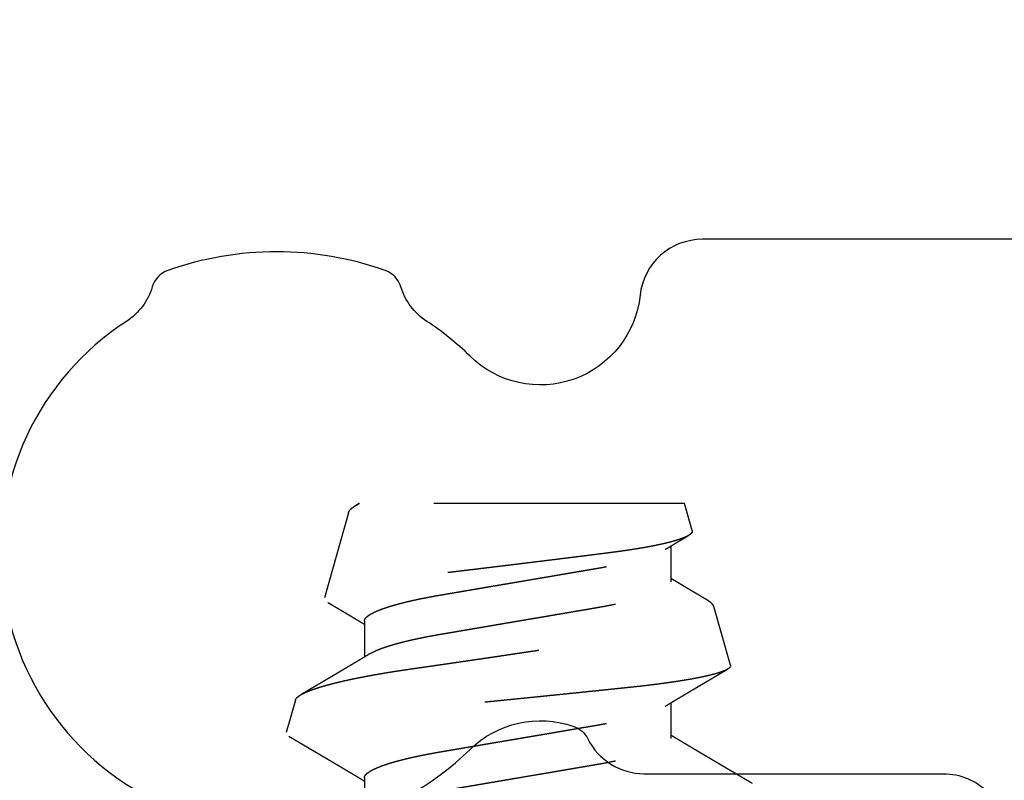
# Model space of a CAD drawing. Units: inches. Extents: x 0 to 228, y -11 to 43.
# Drawn here: x 13 to 14, y 10 to 11 of the extents above; entities that cross this region are included whole.
import ezdxf
from ezdxf import colors
from ezdxf.entities.mleader import LeaderData, LeaderLine
from ezdxf.math import Vec2, Vec3

# ---------------------------------------------------------------- set-up
doc = ezdxf.new("R2010")
doc.units = ezdxf.units.IN
doc.header["$LTSCALE"] = 0.5
doc.header["$MEASUREMENT"] = 0
doc.linetypes.add('HIDDEN2', pattern=[0.1875, 0.125, -0.0625])
for name, color, linetype in [('Arcadia-Hidden', 1, 'HIDDEN2'), ('Arcadia-Profile', 6, 'Continuous'), ('Arcadia-Shade', 8, 'Continuous'), ('Arcadia-Text', 3, 'Continuous'), ('Arcadia-Title', 1, 'Continuous')]:
    doc.layers.add(name, color=color, linetype=linetype)
doc.styles.get("Standard").update_dxf_attribs({"font": 'ARIALN.TTF'})

# ---------------------------------------------------------------- blocks, each defined once
blk = doc.blocks.new('TH476')
at = {"layer": 'Arcadia-Profile'}
blk.add_lwpolyline([(4.82972, 14.95942), (4.33479, 14.95942, 0.383284), (4.30993, 14.93708, -0.627408), (4.2421, 14.91283, 0.050397), (4.22486, 14.92668, -0.177444), (4.21453, 14.94044, 0.23902), (4.20829, 14.94698, 0.171573), (4.12162, 14.94698, 0.23902), (4.11538, 14.94044, -0.177444), (4.10506, 14.92668, 1.106144), (4.2421, 14.75601, -0.286771), (4.28349, 14.76521, -0.194605), (4.28911, 14.76024, 0.284485), (4.31149, 14.74638), (4.43094, 14.74638, -0.414214), (4.45594, 14.72138), (4.45594, 14.69138, -0.414214), (4.43094, 14.66638), (4.06241, 14.66638, -0.131729), (4.04991, 14.66974, -0.40276), (3.97684, 14.92277, 0.564436), (3.95472, 14.95942), (3.62095, 14.95942, 0.414214), (3.59595, 14.93442)], format="xyb", dxfattribs=at)
blk = doc.blocks.new('#10 PHMS')
for p, q in [((0.23409, 0.08873), (0.22115, 0.0924)), ((0.30882, 0.06754), (0.27486, 0.07717)), ((0.3125, -0.0665), (0.3125, 0.06318)), ((0.20312, 0.06117), (0.18877, 0.06117)), ((0.26563, 0.06117), (0.25127, 0.06117)), ((0.21875, -0.06117), (0.23311, -0.06117)), ((0.28125, -0.06117), (0.29561, -0.06117)), ((0.30172, -0.06956), (0.3125, -0.0665)), ((0.24801, -0.08478), (0.27145, -0.07814))]:
    blk.add_line(p, q)
for points, knots in [([(0.21968, 0.09129), (0.21964, 0.09122), (0.21951, 0.09101), (0.21931, 0.09065), (0.21906, 0.09024), (0.2188, 0.08979), (0.2185, 0.08929), (0.21816, 0.08871), (0.21779, 0.08807), (0.21745, 0.08749), (0.21716, 0.087), (0.21695, 0.08665), (0.21677, 0.08634), (0.21661, 0.08606), (0.21644, 0.08577), (0.21624, 0.08544), (0.21603, 0.08508), (0.2158, 0.08469), (0.21556, 0.08427), (0.21532, 0.08387), (0.21509, 0.08349), (0.21488, 0.08313), (0.21465, 0.08274), (0.21441, 0.08233), (0.21418, 0.08193), (0.21397, 0.08159), (0.21381, 0.08132), (0.21368, 0.08108), (0.21353, 0.08084), (0.21336, 0.08054), (0.21315, 0.08018), (0.2129, 0.07977), (0.21265, 0.07934), (0.21239, 0.0789), (0.21213, 0.07846), (0.21188, 0.07803), (0.21164, 0.07762), (0.21143, 0.07728), (0.21127, 0.07701), (0.21116, 0.07681), (0.21104, 0.07662), (0.21092, 0.07641), (0.21074, 0.0761), (0.21049, 0.07569), (0.2102, 0.0752), (0.2099, 0.07468), (0.2096, 0.07417), (0.2093, 0.07368), (0.20903, 0.07322), (0.2088, 0.07284), (0.20862, 0.07253), (0.20847, 0.07227), (0.2083, 0.07199), (0.20811, 0.07166), (0.20788, 0.07128), (0.20765, 0.07089), (0.20741, 0.07049), (0.20717, 0.07008), (0.20692, 0.06966), (0.20667, 0.06923), (0.20643, 0.06883), (0.20622, 0.06849), (0.20603, 0.06817), (0.20583, 0.06783), (0.20558, 0.06741), (0.20531, 0.06695), (0.20489, 0.06625), (0.20437, 0.06537), (0.20374, 0.06431), (0.20314, 0.06331), (0.20266, 0.06252), (0.20229, 0.0619), (0.20206, 0.06151), (0.20191, 0.06126), (0.20186, 0.06117)], [0, 0, 0, 0, 0.006939, 0.021244, 0.035022, 0.048274, 0.065849, 0.084878, 0.105957, 0.128922, 0.142869, 0.154553, 0.164008, 0.17309, 0.182856, 0.193074, 0.205527, 0.218424, 0.231887, 0.24728, 0.258281, 0.270219, 0.283094, 0.296905, 0.310944, 0.322561, 0.331503, 0.337802, 0.345658, 0.355579, 0.367564, 0.381597, 0.396343, 0.410927, 0.42535, 0.439613, 0.453696, 0.466081, 0.473944, 0.480165, 0.485939, 0.493042, 0.501489, 0.516374, 0.53371, 0.550979, 0.567803, 0.584183, 0.600047, 0.61342, 0.622713, 0.630368, 0.639576, 0.650512, 0.663175, 0.677169, 0.68988, 0.703249, 0.717278, 0.731965, 0.746058, 0.757474, 0.766184, 0.777626, 0.791582, 0.807576, 0.823834, 0.860985, 0.896044, 0.929223, 0.961258, 0.975221, 0.990673, 1, 1, 1, 1]), ([(0.24801, -0.08478), (0.24793, -0.0848), (0.24779, -0.08483), (0.24757, -0.08479), (0.24734, -0.08468), (0.24711, -0.08451), (0.24688, -0.08427), (0.24664, -0.08397), (0.2464, -0.08359), (0.24615, -0.08314), (0.24591, -0.08262), (0.24566, -0.08204), (0.2454, -0.08138), (0.24515, -0.08066), (0.2449, -0.07989), (0.24466, -0.07906), (0.24441, -0.07817), (0.24416, -0.07721), (0.24391, -0.07619), (0.24366, -0.07511), (0.24341, -0.07395), (0.24315, -0.07273), (0.2429, -0.07144), (0.24264, -0.07009), (0.24239, -0.06868), (0.24214, -0.06723), (0.24189, -0.06574), (0.24165, -0.06421), (0.24141, -0.06263), (0.24117, -0.061), (0.24093, -0.05931), (0.24069, -0.05756), (0.24045, -0.05576), (0.24022, -0.05389), (0.23998, -0.05198), (0.23975, -0.05001), (0.23952, -0.048), (0.2393, -0.04597), (0.23908, -0.04393), (0.23887, -0.04188), (0.23866, -0.03979), (0.23843, -0.03767), (0.23821, -0.03552), (0.23798, -0.03332), (0.23775, -0.03108), (0.23752, -0.0288), (0.23728, -0.02649), (0.23704, -0.02415), (0.2368, -0.02179), (0.23655, -0.01942), (0.23631, -0.01703), (0.23607, -0.01463), (0.23582, -0.01222), (0.23557, -0.00979), (0.23532, -0.00735), (0.23507, -0.00488), (0.23482, -0.00238), (0.23457, 0.00013), (0.23431, 0.00266), (0.23406, 0.00519), (0.2338, 0.00772), (0.23355, 0.01023), (0.2333, 0.0127), (0.23306, 0.01513), (0.23282, 0.01757), (0.23257, 0.02), (0.23233, 0.02242), (0.23209, 0.02484), (0.23185, 0.02726), (0.23161, 0.02968), (0.23137, 0.03208), (0.23114, 0.03447), (0.2309, 0.03683), (0.23067, 0.03914), (0.23045, 0.04139), (0.23024, 0.04359), (0.23002, 0.04575), (0.22981, 0.04789), (0.22959, 0.05), (0.22937, 0.05209), (0.22914, 0.05415), (0.22891, 0.05619), (0.22867, 0.05819), (0.22843, 0.06015), (0.22819, 0.06207), (0.22795, 0.06393), (0.22771, 0.06574), (0.22747, 0.06749), (0.22723, 0.06919), (0.22698, 0.07085), (0.22673, 0.07245), (0.22649, 0.07401), (0.22623, 0.07553), (0.22598, 0.077), (0.22573, 0.07841), (0.22547, 0.07976), (0.22522, 0.08105), (0.22497, 0.08226), (0.22472, 0.0834), (0.22447, 0.08447), (0.22423, 0.08547), (0.22398, 0.08641), (0.22374, 0.08729), (0.22349, 0.0881), (0.22325, 0.08886), (0.22301, 0.08954), (0.22276, 0.09016), (0.22252, 0.0907), (0.22229, 0.09117), (0.22205, 0.09157), (0.22183, 0.09188), (0.22161, 0.09213), (0.22139, 0.0923), (0.22117, 0.0924), (0.22096, 0.09244), (0.22074, 0.0924), (0.22052, 0.09229), (0.22029, 0.09211), (0.22006, 0.09186), (0.21986, 0.09158), (0.21973, 0.09137), (0.21968, 0.09129)], [0, 0, 0, 0, 0.00808, 0.016161, 0.024241, 0.032377, 0.040514, 0.04865, 0.056963, 0.065277, 0.07359, 0.081964, 0.09034, 0.098714, 0.106796, 0.11488, 0.122963, 0.131101, 0.139241, 0.147379, 0.155694, 0.164011, 0.172326, 0.180702, 0.189079, 0.197455, 0.20555, 0.213646, 0.221741, 0.229892, 0.238044, 0.246196, 0.254524, 0.262855, 0.271184, 0.279574, 0.287967, 0.296357, 0.304438, 0.312521, 0.320602, 0.328736, 0.336872, 0.345007, 0.353309, 0.361612, 0.369915, 0.378274, 0.386635, 0.394995, 0.403289, 0.411585, 0.41988, 0.428232, 0.436585, 0.444937, 0.453469, 0.462002, 0.470534, 0.479128, 0.487724, 0.496318, 0.504647, 0.512977, 0.521306, 0.529692, 0.53808, 0.546467, 0.555036, 0.563608, 0.572177, 0.58081, 0.589444, 0.598077, 0.606395, 0.614715, 0.623033, 0.631408, 0.639784, 0.648159, 0.656707, 0.665257, 0.673806, 0.682414, 0.691024, 0.699632, 0.708131, 0.716632, 0.725131, 0.733689, 0.742248, 0.750806, 0.759547, 0.768289, 0.77703, 0.785834, 0.79464, 0.803444, 0.812006, 0.82057, 0.829133, 0.837754, 0.846378, 0.855, 0.863809, 0.872621, 0.88143, 0.890305, 0.899181, 0.908056, 0.916611, 0.925168, 0.933723, 0.942337, 0.950953, 0.959567, 0.968362, 0.977159, 0.985954, 0.99481, 1, 1, 1, 1]), ([(0.23409, 0.08872), (0.23411, 0.08872), (0.23423, 0.0887), (0.23446, 0.08858), (0.23478, 0.08837), (0.23511, 0.08808), (0.23544, 0.0877), (0.23578, 0.08725), (0.23613, 0.08672), (0.23647, 0.08613), (0.23681, 0.08548), (0.23715, 0.08477), (0.23749, 0.084), (0.23783, 0.08316), (0.23817, 0.08225), (0.23852, 0.08127), (0.23888, 0.08022), (0.23924, 0.07909), (0.2396, 0.07789), (0.23996, 0.07663), (0.24032, 0.0753), (0.24068, 0.07393), (0.24103, 0.07252), (0.24138, 0.07108), (0.24173, 0.06959), (0.24207, 0.06804), (0.24242, 0.06643), (0.24277, 0.06476), (0.24312, 0.06303), (0.24347, 0.06123), (0.24382, 0.05938), (0.24416, 0.05748), (0.24451, 0.05553), (0.24485, 0.05355), (0.24518, 0.05156), (0.2455, 0.04955), (0.24582, 0.0475), (0.24614, 0.0454), (0.24645, 0.04327), (0.24676, 0.04109), (0.24708, 0.03886), (0.24741, 0.03658), (0.24774, 0.03426), (0.24808, 0.03192), (0.24843, 0.02954), (0.24877, 0.02718), (0.24911, 0.02486), (0.24944, 0.02257), (0.24978, 0.02025), (0.25012, 0.01792), (0.25047, 0.01557), (0.25081, 0.0132), (0.25117, 0.01079), (0.25153, 0.00837), (0.25189, 0.00593), (0.25225, 0.00349), (0.25262, 0.00104), (0.25298, -0.00137), (0.25333, -0.00373), (0.25368, -0.00604), (0.25402, -0.00835), (0.25437, -0.01065), (0.25472, -0.01296), (0.25507, -0.01526), (0.25542, -0.01757), (0.25577, -0.01987), (0.25612, -0.02216), (0.25647, -0.02444), (0.25681, -0.0267), (0.25715, -0.02891), (0.25748, -0.03107), (0.25781, -0.03317), (0.25813, -0.03525), (0.25845, -0.03731), (0.25877, -0.03934), (0.25908, -0.04135), (0.2594, -0.04334), (0.25972, -0.0453), (0.26006, -0.04723), (0.26039, -0.04911), (0.26074, -0.05095), (0.26108, -0.05271), (0.26142, -0.05439), (0.26175, -0.05598), (0.26209, -0.05753), (0.26243, -0.05904), (0.26277, -0.0605), (0.26312, -0.06192), (0.26348, -0.0633), (0.26384, -0.06463), (0.2642, -0.06591), (0.26456, -0.06713), (0.26493, -0.0683), (0.26529, -0.06938), (0.26564, -0.07039), (0.26599, -0.07132), (0.26633, -0.0722), (0.26668, -0.07302), (0.26703, -0.07379), (0.26738, -0.0745), (0.26773, -0.07515), (0.26808, -0.07575), (0.26844, -0.07628), (0.26878, -0.07675), (0.26913, -0.07716), (0.26948, -0.0775), (0.26982, -0.07777), (0.27015, -0.07798), (0.27048, -0.07812), (0.27081, -0.07819), (0.27114, -0.07821), (0.27135, -0.07816), (0.27145, -0.07814)], [0, 0, 0, 0, 0.001695, 0.011354, 0.021234, 0.031116, 0.040996, 0.050955, 0.060916, 0.070875, 0.080229, 0.089584, 0.098937, 0.108357, 0.117779, 0.127199, 0.13683, 0.146463, 0.156094, 0.165798, 0.175504, 0.185208, 0.194438, 0.20367, 0.2129, 0.222194, 0.23149, 0.240784, 0.25028, 0.259778, 0.269274, 0.27884, 0.288408, 0.297974, 0.307206, 0.316439, 0.325671, 0.334968, 0.344266, 0.353563, 0.36307, 0.37258, 0.382088, 0.391673, 0.40126, 0.410844, 0.41985, 0.428858, 0.437864, 0.446935, 0.456008, 0.465079, 0.474353, 0.48363, 0.492905, 0.50225, 0.511597, 0.520942, 0.52981, 0.53868, 0.547547, 0.556477, 0.565408, 0.574337, 0.58346, 0.592585, 0.601708, 0.610898, 0.62009, 0.629281, 0.638153, 0.647027, 0.655899, 0.664833, 0.673769, 0.682704, 0.69184, 0.700979, 0.710116, 0.719326, 0.728539, 0.73775, 0.746408, 0.755068, 0.763726, 0.772447, 0.781169, 0.789889, 0.798807, 0.807727, 0.816644, 0.82563, 0.834618, 0.843604, 0.85211, 0.860617, 0.869123, 0.877688, 0.886254, 0.894819, 0.90357, 0.912322, 0.921073, 0.929888, 0.938705, 0.94752, 0.956234, 0.96495, 0.973664, 0.982442, 0.991222, 1, 1, 1, 1]), ([(0.25268, 0.05881), (0.25259, 0.05896), (0.25243, 0.05924), (0.2522, 0.05961), (0.25202, 0.05991), (0.25187, 0.06017), (0.25172, 0.06042), (0.25151, 0.06076), (0.25127, 0.06116), (0.251, 0.06162), (0.25061, 0.06227), (0.25009, 0.06314), (0.24952, 0.0641), (0.24901, 0.06494), (0.24858, 0.06567), (0.24814, 0.0664), (0.24771, 0.06712), (0.24733, 0.06777), (0.24704, 0.06826), (0.24682, 0.06863), (0.24662, 0.06896), (0.24641, 0.06932), (0.24618, 0.0697), (0.24596, 0.07007), (0.24575, 0.07042), (0.24555, 0.07076), (0.24534, 0.07111), (0.24514, 0.07146), (0.24494, 0.0718), (0.24476, 0.07209), (0.24461, 0.07234), (0.24447, 0.07259), (0.2443, 0.07287), (0.24409, 0.07322), (0.24386, 0.07362), (0.24361, 0.07404), (0.24335, 0.07447), (0.24309, 0.07491), (0.24283, 0.07535), (0.24258, 0.07577), (0.24237, 0.07614), (0.24219, 0.07644), (0.24205, 0.07668), (0.24191, 0.07691), (0.24176, 0.07716), (0.24156, 0.07751), (0.2413, 0.07795), (0.241, 0.07846), (0.24072, 0.07893), (0.24046, 0.07937), (0.24022, 0.07977), (0.24, 0.08014), (0.2398, 0.08048), (0.23963, 0.08077), (0.23949, 0.08101), (0.23935, 0.08124), (0.23918, 0.08153), (0.23896, 0.08191), (0.23871, 0.08234), (0.23839, 0.08287), (0.23806, 0.08344), (0.23774, 0.08399), (0.23746, 0.08446), (0.23722, 0.08486), (0.237, 0.08525), (0.23679, 0.0856), (0.2366, 0.08592), (0.23643, 0.0862), (0.23632, 0.0864), (0.23626, 0.08649), (0.23626, 0.0865)], [0, 0, 0, 0, 0.016475, 0.029997, 0.040562, 0.049037, 0.058144, 0.068081, 0.085336, 0.102312, 0.117648, 0.156307, 0.196561, 0.221505, 0.247865, 0.274851, 0.301602, 0.325944, 0.344808, 0.354443, 0.366331, 0.380248, 0.394121, 0.407447, 0.420224, 0.432453, 0.444133, 0.457937, 0.470174, 0.480742, 0.489641, 0.497475, 0.507549, 0.520364, 0.535239, 0.550546, 0.566214, 0.581953, 0.59804, 0.613761, 0.627291, 0.63776, 0.646281, 0.653379, 0.662299, 0.6736, 0.691384, 0.709774, 0.728412, 0.742842, 0.757417, 0.771394, 0.783536, 0.793825, 0.80226, 0.809486, 0.819497, 0.833155, 0.850138, 0.866845, 0.890521, 0.911042, 0.926702, 0.940996, 0.954807, 0.968135, 0.979041, 0.989283, 0.998977, 1, 1, 1, 1]), ([(0.27308, 0.07583), (0.27306, 0.0758), (0.27297, 0.07565), (0.27281, 0.07537), (0.27259, 0.07501), (0.27238, 0.07465), (0.27215, 0.07427), (0.27193, 0.07389), (0.2717, 0.0735), (0.27147, 0.07312), (0.27127, 0.07277), (0.27111, 0.07251), (0.271, 0.07232), (0.27091, 0.07217), (0.2708, 0.07198), (0.27066, 0.07174), (0.27042, 0.07135), (0.27014, 0.07087), (0.26983, 0.07035), (0.26957, 0.06991), (0.26935, 0.06954), (0.26916, 0.06922), (0.26899, 0.06893), (0.26883, 0.06866), (0.26866, 0.06838), (0.26847, 0.06807), (0.26827, 0.06772), (0.26806, 0.06738), (0.26779, 0.06692), (0.26746, 0.06636), (0.26706, 0.0657), (0.26666, 0.06503), (0.26625, 0.06433), (0.26582, 0.06362), (0.26541, 0.06293), (0.26501, 0.06226), (0.26467, 0.06169), (0.26445, 0.06132), (0.26436, 0.06118), (0.26436, 0.06117)], [0, 0, 0, 0, 0.006642, 0.031549, 0.055798, 0.080673, 0.106149, 0.132226, 0.158904, 0.186054, 0.210051, 0.229238, 0.239862, 0.248679, 0.260744, 0.277241, 0.298157, 0.340097, 0.376338, 0.405279, 0.429623, 0.451394, 0.470834, 0.488922, 0.506716, 0.528514, 0.552957, 0.576642, 0.599409, 0.64702, 0.690967, 0.735237, 0.784048, 0.833655, 0.881032, 0.92456, 0.972025, 0.997597, 1, 1, 1, 1]), ([(0.30172, -0.06956), (0.30162, -0.06958), (0.30141, -0.06961), (0.3011, -0.06954), (0.30078, -0.06936), (0.30046, -0.06908), (0.30012, -0.06869), (0.29979, -0.06819), (0.29944, -0.06758), (0.29909, -0.06685), (0.29873, -0.06599), (0.29836, -0.065), (0.29798, -0.06389), (0.2976, -0.06265), (0.29722, -0.06129), (0.29688, -0.05997), (0.29659, -0.05874), (0.29633, -0.05763), (0.29604, -0.0563), (0.29571, -0.05472), (0.29534, -0.05285), (0.29498, -0.05089), (0.29466, -0.04904), (0.29438, -0.04736), (0.29414, -0.04586), (0.29391, -0.04432), (0.29367, -0.04274), (0.29344, -0.04112), (0.29318, -0.03922), (0.29289, -0.03701), (0.29257, -0.03449), (0.29224, -0.0319), (0.29191, -0.02923), (0.29156, -0.02648), (0.29121, -0.02367), (0.29085, -0.0208), (0.29049, -0.01789), (0.29013, -0.01495), (0.28976, -0.01198), (0.28939, -0.00898), (0.28906, -0.00628), (0.28876, -0.00388), (0.28851, -0.00181), (0.28826, 0.00028), (0.288, 0.00237), (0.28775, 0.00446), (0.28745, 0.00688), (0.28712, 0.00961), (0.28675, 0.01266), (0.28639, 0.01569), (0.28606, 0.01839), (0.28578, 0.02075), (0.28554, 0.02278), (0.2853, 0.02479), (0.28506, 0.02679), (0.28482, 0.02878), (0.28456, 0.03104), (0.28426, 0.03355), (0.28393, 0.0363), (0.28361, 0.039), (0.28329, 0.04166), (0.28295, 0.04427), (0.28264, 0.04655), (0.28236, 0.04849), (0.28213, 0.05013), (0.28185, 0.05198), (0.28153, 0.05403), (0.28116, 0.05624), (0.2808, 0.05836), (0.28047, 0.06017), (0.28018, 0.0617), (0.27992, 0.06297), (0.27967, 0.0642), (0.27942, 0.06538), (0.27916, 0.06651), (0.27891, 0.06758), (0.27866, 0.06859), (0.27841, 0.06954), (0.27817, 0.07044), (0.27792, 0.07129), (0.27768, 0.07209), (0.27743, 0.07283), (0.27719, 0.07352), (0.27694, 0.07416), (0.2767, 0.07474), (0.27645, 0.07527), (0.27621, 0.07573), (0.27598, 0.07612), (0.27575, 0.07645), (0.27553, 0.07672), (0.27531, 0.07693), (0.27509, 0.07708), (0.27487, 0.07718), (0.27466, 0.07721), (0.27444, 0.07719), (0.27421, 0.0771), (0.27398, 0.07696), (0.27375, 0.07675), (0.27352, 0.07649), (0.27329, 0.07618), (0.27315, 0.07594), (0.27308, 0.07583)], [0, 0, 0, 0, 0.0109662, 0.0219324, 0.032963, 0.0439937, 0.0552256, 0.0664575, 0.0777584, 0.0890592, 0.1009849, 0.1129105, 0.1249185, 0.1369266, 0.1491946, 0.1614627, 0.169701, 0.177941, 0.1861794, 0.1981326, 0.2100858, 0.2221221, 0.2341585, 0.2423578, 0.2505588, 0.2587581, 0.2670182, 0.2752799, 0.2835399, 0.2954667, 0.3073936, 0.3193998, 0.3314061, 0.3436583, 0.3559105, 0.3682465, 0.3805825, 0.3928535, 0.4051245, 0.4174794, 0.4298343, 0.4382469, 0.4466612, 0.4550738, 0.4635472, 0.4720224, 0.4804958, 0.4928643, 0.5052327, 0.5176871, 0.5301416, 0.5386254, 0.547111, 0.5555949, 0.5641415, 0.5726898, 0.5812364, 0.5935859, 0.6059353, 0.6183692, 0.6308032, 0.6434948, 0.6561863, 0.6647053, 0.6732259, 0.6817448, 0.694379, 0.7070131, 0.719733, 0.7324528, 0.7411126, 0.7497739, 0.7584336, 0.7671554, 0.775879, 0.7846008, 0.7931227, 0.8016463, 0.8101683, 0.8187495, 0.8273324, 0.8359135, 0.8446817, 0.8534516, 0.8622198, 0.8710526, 0.8798873, 0.8887202, 0.8972342, 0.9057498, 0.9142637, 0.9228369, 0.9314117, 0.939985, 0.9487383, 0.9574933, 0.9662466, 0.9750603, 0.9838757, 0.9926895, 1, 1, 1, 1]), ([(0.30882, 0.06754), (0.30889, 0.06752), (0.30906, 0.06747), (0.30933, 0.06733), (0.30966, 0.06712), (0.30999, 0.06685), (0.31033, 0.06651), (0.31068, 0.06611), (0.31103, 0.06566), (0.31139, 0.06514), (0.31175, 0.06455), (0.31212, 0.06391), (0.31237, 0.06342), (0.3125, 0.06318)], [0, 0, 0, 0, 0.056398, 0.148123, 0.239828, 0.333695, 0.427583, 0.52145, 0.616092, 0.710755, 0.805397, 0.902651, 1, 1, 1, 1]), ([(0.31251, 0.06328), (0.3125, 0.06329), (0.31239, 0.06348), (0.31216, 0.06386), (0.31191, 0.06427), (0.31177, 0.0645), (0.31174, 0.06456)], [0, 0, 0, 0, 0.022001, 0.450364, 0.881652, 1, 1, 1, 1]), ([(0.3125, 0.06318), (0.3125, 0.06322), (0.3125, 0.06329), (0.3125, 0.06328), (0.3125, 0.06328)], [0, 0, 0, 0, 0.674541, 1, 1, 1, 1]), ([(0.20312, 0.06117), (0.20324, 0.06116), (0.20348, 0.06114), (0.20386, 0.06099), (0.20424, 0.06075), (0.20463, 0.06041), (0.20503, 0.05996), (0.20543, 0.05942), (0.20583, 0.05879), (0.20622, 0.05808), (0.20663, 0.05728), (0.20703, 0.05639), (0.20744, 0.05541), (0.20785, 0.05434), (0.20827, 0.05319), (0.20868, 0.05195), (0.20909, 0.05063), (0.2095, 0.04924), (0.2099, 0.04779), (0.2103, 0.04628), (0.21069, 0.0447), (0.21109, 0.04303), (0.21149, 0.04125), (0.21189, 0.03937), (0.21228, 0.03743), (0.21267, 0.03545), (0.21304, 0.03344), (0.2134, 0.03142), (0.21374, 0.0294), (0.21409, 0.02738), (0.21444, 0.0253), (0.21481, 0.02316), (0.21518, 0.02098), (0.21556, 0.01875), (0.21594, 0.01648), (0.21634, 0.01417), (0.21674, 0.01183), (0.21714, 0.00948), (0.21754, 0.00712), (0.21794, 0.00475), (0.21834, 0.00238), (0.21876, -0.00006), (0.21919, -0.00257), (0.21962, -0.00513), (0.22006, -0.00768), (0.22049, -0.01021), (0.22091, -0.01271), (0.22133, -0.01513), (0.22173, -0.01747), (0.22211, -0.01973), (0.22249, -0.02194), (0.22285, -0.0241), (0.22321, -0.02621), (0.22356, -0.02826), (0.2239, -0.03027), (0.22424, -0.03223), (0.22459, -0.03415), (0.22494, -0.03603), (0.2253, -0.03786), (0.22567, -0.03965), (0.22604, -0.04138), (0.22643, -0.04312), (0.22684, -0.04483), (0.22727, -0.04652), (0.2277, -0.04814), (0.22813, -0.04968), (0.22856, -0.05113), (0.22899, -0.05247), (0.22941, -0.0537), (0.22983, -0.05482), (0.23024, -0.05585), (0.23064, -0.05679), (0.23105, -0.05764), (0.2314, -0.05831), (0.23161, -0.05867), (0.23169, -0.0588)], [0, 0, 0, 0, 0.013733, 0.027608, 0.041614, 0.055743, 0.069983, 0.084323, 0.097925, 0.111595, 0.125324, 0.139099, 0.152911, 0.166747, 0.180597, 0.194448, 0.20829, 0.222111, 0.235654, 0.249155, 0.262603, 0.27599, 0.290365, 0.304644, 0.318816, 0.33287, 0.346795, 0.360583, 0.373496, 0.386517, 0.39966, 0.412916, 0.426277, 0.439734, 0.453276, 0.466896, 0.480581, 0.494321, 0.50786, 0.521431, 0.535023, 0.548627, 0.563317, 0.577993, 0.592641, 0.607249, 0.621804, 0.636291, 0.649878, 0.663385, 0.676801, 0.690117, 0.703325, 0.716416, 0.729382, 0.742308, 0.755359, 0.768529, 0.781572, 0.794715, 0.807948, 0.821263, 0.835722, 0.850253, 0.864842, 0.879477, 0.894144, 0.90883, 0.922682, 0.936528, 0.950355, 0.964152, 0.977908, 0.991613, 1, 1, 1, 1]), ([(0.26563, 0.06117), (0.26574, 0.06116), (0.26598, 0.06114), (0.26636, 0.06099), (0.26674, 0.06075), (0.26713, 0.06041), (0.26753, 0.05996), (0.26793, 0.05942), (0.26833, 0.05879), (0.26872, 0.05808), (0.26913, 0.05728), (0.26953, 0.05639), (0.26994, 0.05541), (0.27035, 0.05434), (0.27077, 0.05319), (0.27118, 0.05195), (0.27159, 0.05063), (0.272, 0.04924), (0.2724, 0.04779), (0.2728, 0.04628), (0.27319, 0.0447), (0.27359, 0.04303), (0.27399, 0.04125), (0.27439, 0.03937), (0.27478, 0.03743), (0.27517, 0.03545), (0.27554, 0.03344), (0.2759, 0.03142), (0.27624, 0.0294), (0.27659, 0.02738), (0.27694, 0.0253), (0.27731, 0.02316), (0.27768, 0.02098), (0.27806, 0.01875), (0.27844, 0.01648), (0.27884, 0.01417), (0.27924, 0.01183), (0.27964, 0.00948), (0.28004, 0.00712), (0.28044, 0.00475), (0.28084, 0.00238), (0.28126, -0.00006), (0.28169, -0.00257), (0.28212, -0.00513), (0.28256, -0.00768), (0.28299, -0.01021), (0.28341, -0.01271), (0.28383, -0.01513), (0.28423, -0.01747), (0.28461, -0.01973), (0.28499, -0.02194), (0.28535, -0.0241), (0.28571, -0.02621), (0.28606, -0.02826), (0.2864, -0.03027), (0.28674, -0.03223), (0.28709, -0.03415), (0.28744, -0.03603), (0.2878, -0.03786), (0.28817, -0.03965), (0.28854, -0.04138), (0.28894, -0.04312), (0.28934, -0.04483), (0.28977, -0.04652), (0.2902, -0.04814), (0.29063, -0.04968), (0.29106, -0.05113), (0.29149, -0.05247), (0.29191, -0.0537), (0.29233, -0.05482), (0.29274, -0.05585), (0.29314, -0.05679), (0.29355, -0.05764), (0.2939, -0.05831), (0.29411, -0.05867), (0.29419, -0.0588)], [0, 0, 0, 0, 0.013733, 0.027608, 0.041614, 0.055743, 0.069983, 0.084323, 0.097925, 0.111595, 0.125324, 0.139099, 0.152911, 0.166747, 0.180597, 0.194448, 0.20829, 0.222111, 0.235654, 0.249155, 0.262604, 0.27599, 0.290365, 0.304644, 0.318816, 0.33287, 0.346795, 0.360583, 0.373497, 0.386518, 0.39966, 0.412916, 0.426277, 0.439734, 0.453277, 0.466896, 0.480581, 0.494321, 0.50786, 0.521431, 0.535024, 0.548627, 0.563317, 0.577993, 0.592642, 0.60725, 0.621804, 0.636291, 0.649879, 0.663385, 0.676801, 0.690117, 0.703325, 0.716416, 0.729382, 0.742309, 0.755359, 0.768529, 0.781573, 0.794716, 0.807949, 0.821264, 0.835722, 0.850253, 0.864842, 0.879477, 0.894145, 0.908831, 0.922683, 0.936528, 0.950355, 0.964152, 0.977909, 0.991613, 1, 1, 1, 1]), ([(0.19018, 0.05881), (0.19019, 0.0588), (0.19033, 0.05858), (0.1906, 0.05808), (0.191, 0.05729), (0.19141, 0.05639), (0.19182, 0.05541), (0.19223, 0.05434), (0.19264, 0.05319), (0.19305, 0.05195), (0.19346, 0.05063), (0.19387, 0.04924), (0.19427, 0.04779), (0.19467, 0.04628), (0.19506, 0.0447), (0.19546, 0.04303), (0.19586, 0.04125), (0.19626, 0.03937), (0.19666, 0.03743), (0.19704, 0.03545), (0.19742, 0.03344), (0.19778, 0.03142), (0.19812, 0.0294), (0.19846, 0.02738), (0.19882, 0.0253), (0.19918, 0.02316), (0.19955, 0.02098), (0.19993, 0.01875), (0.20032, 0.01648), (0.20071, 0.01417), (0.20111, 0.01183), (0.20151, 0.00948), (0.20191, 0.00712), (0.20232, 0.00475), (0.20272, 0.00238), (0.20314, -0.00006), (0.20356, -0.00257), (0.204, -0.00513), (0.20443, -0.00768), (0.20486, -0.01021), (0.20529, -0.01271), (0.2057, -0.01513), (0.2061, -0.01747), (0.20648, -0.01973), (0.20686, -0.02194), (0.20723, -0.0241), (0.20759, -0.02621), (0.20794, -0.02826), (0.20828, -0.03027), (0.20862, -0.03223), (0.20896, -0.03415), (0.20932, -0.03603), (0.20968, -0.03786), (0.21004, -0.03965), (0.21042, -0.04138), (0.21081, -0.04312), (0.21122, -0.04483), (0.21164, -0.04652), (0.21207, -0.04814), (0.2125, -0.04968), (0.21294, -0.05113), (0.21337, -0.05247), (0.21379, -0.0537), (0.2142, -0.05482), (0.21461, -0.05585), (0.21502, -0.05679), (0.21542, -0.05764), (0.21582, -0.0584), (0.21622, -0.05907), (0.21661, -0.05965), (0.21699, -0.06013), (0.21736, -0.06052), (0.21772, -0.06081), (0.21808, -0.06102), (0.21842, -0.06115), (0.21864, -0.06116), (0.21875, -0.06117)], [0, 0, 0, 0, 0.000679, 0.01435, 0.028078, 0.041853, 0.055665, 0.069501, 0.08335, 0.097202, 0.111043, 0.124864, 0.138407, 0.151908, 0.165357, 0.178743, 0.193118, 0.207397, 0.221569, 0.235622, 0.249548, 0.263335, 0.276249, 0.28927, 0.302412, 0.315668, 0.329029, 0.342485, 0.356028, 0.369647, 0.383332, 0.397073, 0.410611, 0.424182, 0.437774, 0.451378, 0.466067, 0.480743, 0.495392, 0.51, 0.524554, 0.539041, 0.552628, 0.566135, 0.579551, 0.592867, 0.606075, 0.619165, 0.632131, 0.645058, 0.658108, 0.671278, 0.684322, 0.697464, 0.710697, 0.724012, 0.738471, 0.753001, 0.76759, 0.782225, 0.796892, 0.811579, 0.82543, 0.839276, 0.853102, 0.866899, 0.880656, 0.89436, 0.908002, 0.921571, 0.935057, 0.94845, 0.961505, 0.974454, 0.987288, 1, 1, 1, 1]), ([(0.25268, 0.05881), (0.25269, 0.0588), (0.25283, 0.05858), (0.2531, 0.05808), (0.2535, 0.05729), (0.25391, 0.05639), (0.25432, 0.05541), (0.25473, 0.05434), (0.25514, 0.05319), (0.25555, 0.05195), (0.25596, 0.05063), (0.25637, 0.04924), (0.25677, 0.04779), (0.25717, 0.04628), (0.25756, 0.0447), (0.25796, 0.04303), (0.25836, 0.04125), (0.25876, 0.03937), (0.25916, 0.03743), (0.25954, 0.03545), (0.25992, 0.03344), (0.26028, 0.03142), (0.26062, 0.0294), (0.26096, 0.02738), (0.26132, 0.0253), (0.26168, 0.02316), (0.26205, 0.02098), (0.26243, 0.01875), (0.26282, 0.01648), (0.26321, 0.01417), (0.26361, 0.01183), (0.26401, 0.00948), (0.26441, 0.00712), (0.26482, 0.00475), (0.26522, 0.00238), (0.26564, -0.00006), (0.26606, -0.00257), (0.2665, -0.00513), (0.26693, -0.00768), (0.26736, -0.01021), (0.26779, -0.01271), (0.2682, -0.01513), (0.2686, -0.01747), (0.26898, -0.01973), (0.26936, -0.02194), (0.26973, -0.0241), (0.27009, -0.02621), (0.27044, -0.02826), (0.27078, -0.03027), (0.27112, -0.03223), (0.27146, -0.03415), (0.27182, -0.03603), (0.27218, -0.03786), (0.27254, -0.03965), (0.27292, -0.04138), (0.27331, -0.04312), (0.27372, -0.04483), (0.27414, -0.04652), (0.27457, -0.04814), (0.275, -0.04968), (0.27544, -0.05113), (0.27587, -0.05247), (0.27629, -0.0537), (0.2767, -0.05482), (0.27711, -0.05585), (0.27752, -0.05679), (0.27792, -0.05764), (0.27832, -0.0584), (0.27872, -0.05907), (0.27911, -0.05965), (0.27949, -0.06013), (0.27986, -0.06052), (0.28022, -0.06081), (0.28058, -0.06102), (0.28092, -0.06115), (0.28114, -0.06116), (0.28125, -0.06117)], [0, 0, 0, 0, 0.000679, 0.01435, 0.028078, 0.041853, 0.055665, 0.069501, 0.08335, 0.097202, 0.111043, 0.124864, 0.138407, 0.151908, 0.165357, 0.178743, 0.193118, 0.207397, 0.221569, 0.235622, 0.249548, 0.263335, 0.276249, 0.28927, 0.302412, 0.315668, 0.329029, 0.342485, 0.356028, 0.369647, 0.383332, 0.397073, 0.410611, 0.424182, 0.437774, 0.451378, 0.466067, 0.480743, 0.495392, 0.51, 0.524554, 0.539041, 0.552628, 0.566135, 0.579551, 0.592867, 0.606075, 0.619165, 0.632131, 0.645058, 0.658108, 0.671278, 0.684322, 0.697464, 0.710697, 0.724012, 0.738471, 0.753001, 0.76759, 0.782225, 0.796892, 0.811579, 0.82543, 0.839276, 0.853102, 0.866899, 0.880656, 0.89436, 0.908002, 0.921571, 0.935057, 0.94845, 0.961505, 0.974454, 0.987288, 1, 1, 1, 1]), ([(0.23169, -0.05881), (0.23178, -0.05896), (0.23195, -0.05924), (0.23217, -0.05961), (0.23235, -0.05991), (0.23251, -0.06017), (0.23266, -0.06042), (0.23286, -0.06076), (0.2331, -0.06116), (0.23338, -0.06162), (0.23377, -0.06227), (0.23429, -0.06314), (0.23486, -0.0641), (0.23536, -0.06494), (0.23579, -0.06567), (0.23623, -0.0664), (0.23666, -0.06712), (0.23705, -0.06777), (0.23734, -0.06826), (0.23756, -0.06863), (0.23775, -0.06896), (0.23797, -0.06932), (0.23819, -0.0697), (0.23841, -0.07007), (0.23862, -0.07042), (0.23882, -0.07076), (0.23903, -0.07111), (0.23924, -0.07146), (0.23944, -0.0718), (0.23961, -0.07209), (0.23976, -0.07234), (0.23991, -0.07259), (0.24008, -0.07287), (0.24028, -0.07322), (0.24052, -0.07362), (0.24077, -0.07404), (0.24102, -0.07447), (0.24128, -0.07491), (0.24154, -0.07535), (0.24179, -0.07577), (0.24201, -0.07614), (0.24219, -0.07644), (0.24233, -0.07668), (0.24246, -0.07691), (0.24261, -0.07716), (0.24282, -0.07751), (0.24308, -0.07795), (0.24338, -0.07846), (0.24366, -0.07893), (0.24392, -0.07937), (0.24415, -0.07977), (0.24437, -0.08014), (0.24457, -0.08048), (0.24474, -0.08077), (0.24488, -0.08101), (0.24502, -0.08124), (0.24519, -0.08153), (0.24541, -0.08191), (0.24567, -0.08234), (0.24598, -0.08287), (0.24622, -0.08328), (0.24637, -0.08354), (0.2464, -0.08358)], [0, 0, 0, 0, 0.018419, 0.033535, 0.045347, 0.054822, 0.065003, 0.076112, 0.095404, 0.114382, 0.131527, 0.174747, 0.21975, 0.247637, 0.277106, 0.307276, 0.337182, 0.364396, 0.385486, 0.396257, 0.409548, 0.425107, 0.440617, 0.455514, 0.469799, 0.48347, 0.496528, 0.511961, 0.525641, 0.537456, 0.547405, 0.556163, 0.567426, 0.581752, 0.598383, 0.615496, 0.633011, 0.650607, 0.668592, 0.686168, 0.701294, 0.712998, 0.722525, 0.73046, 0.740433, 0.753066, 0.772948, 0.793508, 0.814344, 0.830477, 0.846771, 0.862397, 0.875972, 0.887475, 0.896904, 0.904983, 0.916175, 0.931445, 0.950431, 0.969109, 0.995578, 1, 1, 1, 1]), ([(0.29419, -0.05881), (0.29429, -0.05897), (0.29446, -0.05926), (0.29471, -0.05967), (0.29493, -0.06004), (0.29516, -0.06042), (0.2954, -0.06082), (0.29565, -0.06124), (0.29588, -0.06162), (0.29607, -0.06194), (0.29622, -0.06219), (0.29635, -0.06241), (0.29651, -0.06269), (0.29673, -0.06304), (0.29699, -0.06348), (0.29728, -0.06396), (0.29754, -0.0644), (0.29775, -0.06476), (0.2979, -0.06501), (0.29802, -0.06521), (0.29813, -0.06539), (0.29825, -0.0656), (0.29842, -0.06588), (0.29863, -0.06623), (0.29885, -0.06661), (0.29908, -0.06698), (0.2993, -0.06736), (0.29951, -0.06772), (0.29965, -0.06795), (0.29972, -0.06806), (0.29972, -0.06807)], [0, 0, 0, 0, 0.051099, 0.09414, 0.132105, 0.17281, 0.216669, 0.26368, 0.306508, 0.340977, 0.367008, 0.387768, 0.41411, 0.455537, 0.502798, 0.555292, 0.612496, 0.644896, 0.671855, 0.693371, 0.709811, 0.728948, 0.761721, 0.801644, 0.842261, 0.883178, 0.924394, 0.964362, 0.998113, 1, 1, 1, 1]), ([(0.20089, -0.09352), (0.20103, -0.09327), (0.20131, -0.0928), (0.2017, -0.09214), (0.20203, -0.09158), (0.20231, -0.09109), (0.20257, -0.09065), (0.20281, -0.09024), (0.20308, -0.08979), (0.20337, -0.08929), (0.20371, -0.08871), (0.20408, -0.08807), (0.20443, -0.08749), (0.20471, -0.087), (0.20492, -0.08665), (0.2051, -0.08634), (0.20527, -0.08606), (0.20544, -0.08577), (0.20563, -0.08544), (0.20584, -0.08508), (0.20607, -0.08469), (0.20632, -0.08427), (0.20655, -0.08387), (0.20678, -0.08349), (0.20699, -0.08313), (0.20722, -0.08274), (0.20746, -0.08233), (0.2077, -0.08193), (0.2079, -0.08159), (0.20806, -0.08132), (0.2082, -0.08108), (0.20834, -0.08084), (0.20852, -0.08054), (0.20873, -0.08018), (0.20897, -0.07977), (0.20923, -0.07934), (0.20949, -0.0789), (0.20974, -0.07846), (0.21, -0.07803), (0.21024, -0.07762), (0.21044, -0.07728), (0.2106, -0.07701), (0.21072, -0.07681), (0.21083, -0.07662), (0.21096, -0.07641), (0.21114, -0.0761), (0.21138, -0.07569), (0.21167, -0.0752), (0.21198, -0.07468), (0.21228, -0.07417), (0.21257, -0.07368), (0.21284, -0.07322), (0.21307, -0.07284), (0.21325, -0.07253), (0.21341, -0.07227), (0.21357, -0.07199), (0.21377, -0.07166), (0.21399, -0.07128), (0.21423, -0.07089), (0.21446, -0.07049), (0.2147, -0.07008), (0.21495, -0.06966), (0.21521, -0.06923), (0.21545, -0.06883), (0.21565, -0.06849), (0.21584, -0.06817), (0.21604, -0.06783), (0.21629, -0.06741), (0.21657, -0.06695), (0.21698, -0.06625), (0.21751, -0.06537), (0.21814, -0.06431), (0.21874, -0.06331), (0.21921, -0.06252), (0.21958, -0.0619), (0.21981, -0.06151), (0.21996, -0.06126), (0.22002, -0.06117)], [0, 0, 0, 0, 0.0233349, 0.043639, 0.0609132, 0.075296, 0.0886161, 0.1014461, 0.1137858, 0.1301509, 0.1478696, 0.1674983, 0.1888818, 0.2018691, 0.2127487, 0.2215536, 0.2300104, 0.2391037, 0.2486186, 0.2602147, 0.2722238, 0.2847592, 0.2990933, 0.3093373, 0.3204536, 0.3324418, 0.3453021, 0.3583752, 0.3691926, 0.3775189, 0.3833841, 0.3906997, 0.3999375, 0.4110973, 0.4241646, 0.437895, 0.4514757, 0.4649063, 0.4781869, 0.4913005, 0.5028327, 0.5101552, 0.5159477, 0.5213243, 0.5279379, 0.5358036, 0.5496644, 0.5658066, 0.5818869, 0.5975531, 0.6128058, 0.6275773, 0.6400298, 0.6486836, 0.655811, 0.6643858, 0.6745689, 0.68636, 0.6993914, 0.7112268, 0.7236762, 0.736739, 0.750415, 0.7635377, 0.7741683, 0.7822784, 0.7929329, 0.805928, 0.8208213, 0.83596, 0.870554, 0.9031996, 0.9340948, 0.9639243, 0.9769266, 0.9913148, 1, 1, 1, 1]), ([(0.27395, -0.07558), (0.27406, -0.0754), (0.27427, -0.07503), (0.27459, -0.0745), (0.27486, -0.07403), (0.27509, -0.07365), (0.27526, -0.07336), (0.27539, -0.07313), (0.27551, -0.07294), (0.27565, -0.07271), (0.27583, -0.0724), (0.27606, -0.07201), (0.27631, -0.0716), (0.27656, -0.07118), (0.27682, -0.07073), (0.2771, -0.07025), (0.2774, -0.06976), (0.27767, -0.06929), (0.27794, -0.06885), (0.27822, -0.06837), (0.27854, -0.06784), (0.27889, -0.06725), (0.27925, -0.06665), (0.27958, -0.06608), (0.27988, -0.06559), (0.28013, -0.06516), (0.28036, -0.06478), (0.28061, -0.06436), (0.28092, -0.06384), (0.28124, -0.06331), (0.28153, -0.06283), (0.28176, -0.06243), (0.28197, -0.06209), (0.28215, -0.06179), (0.28229, -0.06155), (0.28241, -0.06135), (0.28248, -0.06123), (0.28252, -0.06117)], [0, 0, 0, 0, 0.037946, 0.076717, 0.109366, 0.135897, 0.156001, 0.170211, 0.182053, 0.195895, 0.219155, 0.246517, 0.276252, 0.305439, 0.334031, 0.369637, 0.40411, 0.436566, 0.466877, 0.49723, 0.535258, 0.577463, 0.620793, 0.660101, 0.694996, 0.724454, 0.748426, 0.773668, 0.812479, 0.856331, 0.885427, 0.913056, 0.937953, 0.95824, 0.974163, 0.988524, 1, 1, 1, 1]), ([(0.27145, -0.07814), (0.27158, -0.07809), (0.27183, -0.078), (0.27222, -0.07775), (0.27261, -0.0774), (0.27301, -0.07696), (0.27342, -0.07641), (0.27373, -0.07595), (0.27391, -0.07564), (0.27394, -0.07558)], [0, 0, 0, 0, 0.158726, 0.317452, 0.47697, 0.636488, 0.798461, 0.960433, 1, 1, 1, 1])]:
    blk.add_open_spline(points, degree=3, knots=knots)

msp = doc.modelspace()

# ---------------------------------------------------------------- block references
at = {"layer": 'Arcadia-Hidden', "rotation": 90}
msp.add_blockref('#10 PHMS', (13.51018, 10.15416), dxfattribs=at)
at = {"layer": 'Arcadia-Shade', "lineweight": -3}
msp.add_blockref('TH476', (9.24901, -4.38745), dxfattribs=at)

# ---------------------------------------------------------------- leaders
at = {"layer": 'Arcadia-Text', "lineweight": -3}
ml = msp.add_multileader_mtext('Standard', dxfattribs=at)
ml.set_content('\\A1;Setting Block [ 1" x {\\H0.7x;\\S1/4;}" x 4" ]\\PSB_1.000X0.2500X4', color=256)
ml.set_leader_properties()
ml.build(insert=Vec2(0, 0))
ml.multileader.update_dxf_attribs({"dogleg_length": 0.36, "arrow_head_size": 0.24})
ctx = ml.context
ctx.base_point, ctx.char_height, ctx.arrow_head_size, ctx.landing_gap_size, ctx.plane_origin = Vec3(12.70673, 11.56699), 0.18, 0.24, 0.18, Vec3(12.07376, 10.38597)
notes = []
notes.append((ctx, [(0, (1, 1, 0), (11.98673, 11.56699), (1, 0), 0.72, [(0, [(11.78568, 10.21196)], 0, [])])]))
ctx.mtext.insert, ctx.mtext.flow_direction = Vec3(12.88673, 11.67271), 5
at = {"layer": 'Arcadia-Title', "lineweight": -3}
ml = msp.add_multileader_mtext('Standard', dxfattribs=at)
ml.set_content('COMPENSATING STICK\\PINSIDE SET', color=256)
ml.set_leader_properties()
ml.build(insert=Vec2(0, 0))
ml.multileader.update_dxf_attribs({"has_dogleg": 0, "has_text_frame": 1, "dogleg_length": 0.36, "arrow_head_size": 0.12})
ctx = ml.context
ctx.base_point, ctx.char_height, ctx.arrow_head_size, ctx.landing_gap_size, ctx.plane_origin = Vec3(15.71298, 21.24471), 0.25, 0.12, 0.09, Vec3(13.38749, 21.31362)
ctx.text_align_type = 1
notes.append((ctx, [(0, (0, 0, 0), (0, 0), (1, 0), 1, [])]))
ctx.mtext.insert, ctx.mtext.alignment, ctx.mtext.flow_direction = Vec3(17.41894, 21.37185), 2, 5
for ctx, leaders in notes:
    for number, flags, end, landing, length, lines in leaders:
        leader = LeaderData()
        leader.index, (leader.has_last_leader_line, leader.has_dogleg_vector, leader.attachment_direction) = number, flags
        leader.last_leader_point, leader.dogleg_vector, leader.dogleg_length = Vec3(end), Vec3(landing), length
        for number, points, colour, breaks in lines:
            line = LeaderLine()
            line.index, line.vertices, line.color, line.breaks = number, Vec3.list(points), colors.encode_raw_color(colour), breaks
            leader.lines.append(line)
        ctx.leaders.append(leader)

doc.saveas('drawing.dxf')
